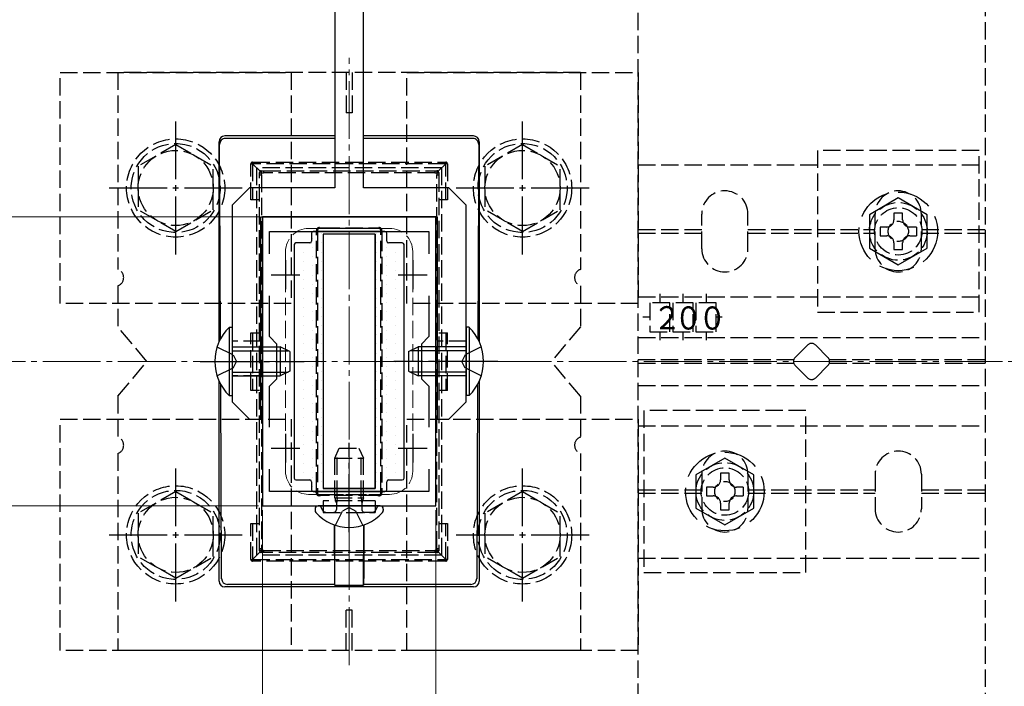
# Model space of a CAD drawing. Extents: x 0 to 2625, y 0 to 3901.
# Drawn here: x 1571 to 1741, y 1375 to 1490 of the extents above; entities that cross this region are included whole.
import ezdxf

# ---------------------------------------------------------------- set-up
doc = ezdxf.new("R2010")
doc.units = 0
doc.linetypes.add('YCENTER_1', pattern=[13, 10, -1, 1, -1])
doc.linetypes.add('YHIDDEN_1', pattern=[4, 3, -1])
for name, color, linetype, lineweight in [('YKK_11', 7, 'CONTINUOUS', 30), ('YKK_12', 2, 'CONTINUOUS', 13), ('YKK_13', 4, 'CONTINUOUS', 30), ('YKK_D', 6, 'CONTINUOUS', 13), ('YSS_K', 3, 'CONTINUOUS', 13)]:
    doc.layers.add(name, color=color, linetype=linetype, lineweight=lineweight)
doc.styles.add('text-s', font='txt')

msp = doc.modelspace()

# ---------------------------------------------------------------- linework, layer by layer
at = {"layer": 'YKK_11', "linetype": 'ByBlock', "lineweight": -2, "ltscale": 0.5}
for p, q in [((1612.79, 1455.75), (1612.79, 1405.75)), ((1642.79, 1455.75), (1612.79, 1455.75)), ((1642.79, 1405.75), (1642.79, 1455.75)), ((1613.99, 1449.38), (1613.99, 1453.25)), ((1613.99, 1453.25), (1641.59, 1453.25)), ((1641.59, 1453.25), (1641.59, 1449.38)), ((1613.99, 1435.05), (1613.99, 1442.11)), ((1641.59, 1442.11), (1641.59, 1435.05)), ((1615.29, 1433.75), (1613.99, 1435.05)), ((1641.59, 1435.05), (1640.29, 1433.75)), ((1615.29, 1427.75), (1615.29, 1433.75)), ((1640.29, 1433.75), (1640.29, 1427.75)), ((1613.99, 1426.45), (1615.29, 1427.75)), ((1640.29, 1427.75), (1641.59, 1426.45)), ((1613.99, 1419.38), (1613.99, 1426.45)), ((1641.59, 1426.45), (1641.59, 1419.38)), ((1613.99, 1408.25), (1613.99, 1412.11)), ((1641.59, 1412.11), (1641.59, 1408.25)), ((1641.59, 1408.25), (1613.99, 1408.25)), ((1612.79, 1405.75), (1642.79, 1405.75))]:
    msp.add_line(p, q, dxfattribs=at)
at = {"layer": 'YKK_11', "ltscale": 0.5}
for p, q in [((1616.79, 1448.25), (1616.79, 1443.25)), ((1638.79, 1448.25), (1638.79, 1443.25)), ((1614.29, 1445.75), (1619.29, 1445.75)), ((1636.29, 1445.75), (1641.29, 1445.75)), ((1616.79, 1418.25), (1616.79, 1413.25)), ((1638.79, 1418.25), (1638.79, 1413.25)), ((1614.29, 1415.75), (1619.29, 1415.75)), ((1636.29, 1415.75), (1641.29, 1415.75))]:
    msp.add_line(p, q, dxfattribs=at)
at = {"layer": 'YKK_12', "linetype": 'YCENTER_1'}
msp.add_line((1627.79, 1378.25), (1627.79, 1483.25), dxfattribs=at)
at = {"layer": 'YKK_12', "linetype": 'YHIDDEN_1'}
for p, q in [((1634.79, 1453.75), (1620.79, 1453.75)), ((1616.79, 1449.75), (1616.79, 1411.75)), ((1638.79, 1449.75), (1638.79, 1411.75)), ((1634.79, 1407.75), (1620.79, 1407.75))]:
    msp.add_line(p, q, dxfattribs=at)
for centre, start, end in [((1620.79, 1449.75), 90, 180), ((1634.79, 1449.75), 0, 90), ((1620.79, 1411.75), 180, 270), ((1634.79, 1411.75), 270, 0)]:
    msp.add_arc(centre, 4, start, end, dxfattribs=at)
at = {"layer": 'YKK_13', "linetype": 'ByBlock', "lineweight": -2, "ltscale": 0.5}
for p, q in [((1625.29, 1535.75), (1625.29, 1460.75)), ((1630.29, 1460.75), (1630.29, 1535.75)), ((1610.54, 1460.75), (1607.54, 1457.75)), ((1625.29, 1460.75), (1610.54, 1460.75)), ((1645.04, 1460.75), (1630.29, 1460.75)), ((1648.04, 1457.75), (1645.04, 1460.75)), ((1607.54, 1457.75), (1607.54, 1423.75)), ((1648.04, 1423.75), (1648.04, 1457.75)), ((1612.54, 1420.75), (1612.54, 1455.75)), ((1612.54, 1455.75), (1643.04, 1455.75)), ((1643.04, 1455.75), (1643.04, 1420.75)), ((1607.54, 1423.75), (1610.54, 1420.75)), ((1645.04, 1420.75), (1648.04, 1423.75)), ((1610.54, 1420.75), (1612.54, 1420.75)), ((1643.04, 1420.75), (1645.04, 1420.75))]:
    msp.add_line(p, q, dxfattribs=at)
at = {"layer": 'YKK_13', "linetype": 'YHIDDEN_1'}
for p, q in [((1677.79, 1332.05), (1677.79, 1529.45)), ((1737.79, 1529.45), (1737.79, 1332.05)), ((1577.79, 1440.75), (1577.79, 1480.75)), ((1577.79, 1480.75), (1617.79, 1480.75)), ((1587.79, 1480.75), (1587.79, 1446.66)), ((1667.79, 1480.75), (1587.79, 1480.75)), ((1617.79, 1480.75), (1617.79, 1440.75)), ((1627.29, 1480.75), (1627.29, 1473.75)), ((1628.29, 1480.75), (1628.29, 1473.75)), ((1637.79, 1440.75), (1637.79, 1480.75)), ((1637.79, 1480.75), (1677.79, 1480.75)), ((1667.79, 1480.75), (1667.79, 1446.66)), ((1677.79, 1480.75), (1677.79, 1440.75)), ((1628.29, 1473.75), (1627.29, 1473.75)), ((1597.79, 1468.25), (1591.29, 1464.5)), ((1597.79, 1468.25), (1604.29, 1464.5)), ((1657.79, 1468.25), (1651.29, 1464.5)), ((1657.79, 1468.25), (1664.29, 1464.5)), ((1708.79, 1467.25), (1708.79, 1439.25)), ((1736.79, 1467.25), (1708.79, 1467.25)), ((1736.79, 1439.25), (1736.79, 1467.25)), ((1610.79, 1458.72), (1610.79, 1464.92)), ((1610.79, 1464.92), (1611.09, 1464.92)), ((1611.09, 1465.22), (1644.49, 1465.22)), ((1611.09, 1465.22), (1611.09, 1464.92)), ((1644.49, 1464.92), (1611.09, 1464.92)), ((1612.38, 1463.64), (1611.09, 1464.92)), ((1611.09, 1464.92), (1611.09, 1458.72)), ((1643.21, 1463.64), (1644.49, 1464.92)), ((1644.49, 1465.22), (1644.49, 1464.92)), ((1644.79, 1464.92), (1644.49, 1464.92)), ((1644.49, 1458.72), (1644.49, 1464.92)), ((1644.79, 1464.92), (1644.79, 1458.72)), ((1591.29, 1464.5), (1591.29, 1456.99)), ((1604.29, 1457), (1604.29, 1464.5)), ((1643.79, 1464.25), (1611.79, 1464.25)), ((1611.79, 1464.25), (1611.79, 1397.25)), ((1612.29, 1463.06), (1612.29, 1463.42)), ((1612.59, 1463.72), (1613, 1463.72)), ((1613, 1463.72), (1642.59, 1463.72)), ((1613, 1463.72), (1613, 1463.35)), ((1642.59, 1463.35), (1613, 1463.35)), ((1642.59, 1463.72), (1642.99, 1463.72)), ((1642.59, 1463.72), (1642.59, 1463.35)), ((1643.29, 1463.42), (1643.29, 1463.06)), ((1643.79, 1464.25), (1643.79, 1397.25)), ((1651.29, 1464.5), (1651.29, 1456.99)), ((1664.29, 1457), (1664.29, 1464.5)), ((1677.79, 1464.75), (1737.79, 1464.75)), ((1612.29, 1398.43), (1612.29, 1463.06)), ((1612.64, 1463.04), (1612.64, 1398.41)), ((1642.94, 1398.41), (1642.94, 1463.04)), ((1643.29, 1463.06), (1643.29, 1398.43)), ((1612.29, 1458.72), (1610.79, 1458.72)), ((1644.79, 1458.72), (1643.29, 1458.72)), ((1597.79, 1453.25), (1591.29, 1456.99)), ((1597.79, 1453.25), (1604.29, 1456.99)), ((1657.79, 1453.25), (1651.29, 1456.99)), ((1657.79, 1453.25), (1664.29, 1456.99)), ((1688.79, 1450.25), (1688.79, 1456.25)), ((1696.79, 1450.25), (1696.79, 1456.25)), ((1718.79, 1450.25), (1718.79, 1456.25)), ((1726.79, 1450.25), (1726.79, 1456.25)), ((1622.29, 1453.42), (1622.29, 1452.86)), ((1623.16, 1453.72), (1622.59, 1453.72)), ((1623.16, 1453.86), (1632.43, 1453.86)), ((1623.16, 1453.72), (1623.16, 1453.86)), ((1632.43, 1453.72), (1623.16, 1453.72)), ((1632.43, 1453.86), (1632.43, 1453.72)), ((1632.99, 1453.72), (1632.43, 1453.72)), ((1633.29, 1452.86), (1633.29, 1453.42)), ((1677.79, 1453.55), (1688.79, 1453.55)), ((1677.79, 1452.95), (1688.79, 1452.95)), ((1696.79, 1453.55), (1718.79, 1453.55)), ((1696.79, 1452.95), (1718.79, 1452.95)), ((1725.94, 1454), (1725.94, 1452.5)), ((1726.79, 1453.55), (1737.79, 1453.55)), ((1726.79, 1452.95), (1737.79, 1452.95)), ((1622.15, 1408.6), (1622.15, 1452.84)), ((1622.29, 1452.86), (1622.29, 1408.62)), ((1633.29, 1408.62), (1633.29, 1452.86)), ((1633.44, 1452.84), (1633.44, 1408.6)), ((1587.79, 1443.83), (1587.79, 1436.75)), ((1667.79, 1443.83), (1667.79, 1436.75)), ((1677.79, 1441.9), (1737.79, 1441.9)), ((1681.54, 1442.46), (1681.54, 1440.9)), ((1685.54, 1442.46), (1685.54, 1440.9)), ((1689.54, 1442.46), (1689.54, 1440.9)), ((1617.79, 1440.75), (1577.79, 1440.75)), ((1677.79, 1440.75), (1637.79, 1440.75)), ((1683.29, 1440.9), (1679.79, 1440.9)), ((1679.79, 1440.9), (1679.79, 1435.9)), ((1683.29, 1435.9), (1683.29, 1440.9)), ((1687.29, 1440.9), (1683.79, 1440.9)), ((1683.79, 1440.9), (1683.79, 1435.9)), ((1687.29, 1435.9), (1687.29, 1440.9)), ((1691.29, 1440.9), (1687.79, 1440.9)), ((1687.79, 1440.9), (1687.79, 1435.9)), ((1691.29, 1435.9), (1691.29, 1440.9)), ((1679.79, 1438.4), (1678.62, 1438.4)), ((1692.33, 1438.4), (1691.29, 1438.4)), ((1708.79, 1439.25), (1736.79, 1439.25)), ((1592.79, 1430.75), (1587.79, 1436.75)), ((1667.79, 1436.75), (1662.79, 1430.75)), ((1679.79, 1435.9), (1683.29, 1435.9)), ((1681.54, 1435.9), (1681.54, 1434.42)), ((1683.79, 1435.9), (1687.29, 1435.9)), ((1685.54, 1435.9), (1685.54, 1434.42)), ((1687.79, 1435.9), (1691.29, 1435.9)), ((1689.54, 1435.9), (1689.54, 1434.42)), ((1612.54, 1434.25), (1607.54, 1434.25)), ((1610.79, 1435.72), (1612.29, 1435.72)), ((1610.79, 1425.72), (1610.79, 1435.72)), ((1611.09, 1435.72), (1611.09, 1425.72)), ((1648.04, 1434.25), (1643.04, 1434.25)), ((1643.29, 1435.72), (1644.79, 1435.72)), ((1644.49, 1435.72), (1644.49, 1425.72)), ((1644.79, 1425.72), (1644.79, 1435.72)), ((1677.79, 1434.9), (1737.79, 1434.9)), ((1604.93, 1433.25), (1607.71, 1431.89)), ((1650.65, 1433.25), (1647.88, 1431.89)), ((1704.97, 1431.45), (1707.09, 1433.57)), ((1708.5, 1433.57), (1710.62, 1431.45)), ((1607.71, 1431.89), (1608.32, 1430.75)), ((1647.88, 1431.89), (1647.27, 1430.75)), ((1704.72, 1431.05), (1677.79, 1431.05)), ((1737.79, 1431.05), (1710.87, 1431.05)), ((1587.79, 1424.75), (1592.79, 1430.75)), ((1604.93, 1428.25), (1607.71, 1429.6)), ((1607.71, 1429.6), (1608.32, 1430.75)), ((1647.88, 1429.6), (1647.27, 1430.75)), ((1650.65, 1428.25), (1647.88, 1429.6)), ((1667.79, 1424.75), (1662.79, 1430.75)), ((1677.79, 1430.45), (1704.72, 1430.45)), ((1707.09, 1427.92), (1704.97, 1430.04)), ((1710.62, 1430.04), (1708.5, 1427.92)), ((1710.87, 1430.45), (1737.79, 1430.45)), ((1612.54, 1428.25), (1607.54, 1428.25)), ((1648.04, 1428.25), (1643.04, 1428.25)), ((1612.29, 1425.72), (1610.79, 1425.72)), ((1644.79, 1425.72), (1643.29, 1425.72)), ((1677.79, 1426.6), (1737.79, 1426.6)), ((1587.79, 1424.75), (1587.79, 1417.66)), ((1667.79, 1424.75), (1667.79, 1417.66)), ((1577.79, 1380.75), (1577.79, 1420.75)), ((1577.79, 1420.75), (1617.79, 1420.75)), ((1617.79, 1420.75), (1617.79, 1380.75)), ((1637.79, 1380.75), (1637.79, 1420.75)), ((1637.79, 1420.75), (1677.79, 1420.75)), ((1677.79, 1420.75), (1677.79, 1380.75)), ((1678.79, 1422.25), (1678.79, 1394.25)), ((1706.79, 1422.25), (1678.79, 1422.25)), ((1706.79, 1394.25), (1706.79, 1422.25)), ((1677.79, 1419.6), (1737.79, 1419.6)), ((1625.29, 1414.05), (1626.09, 1415.75)), ((1626.09, 1415.75), (1629.49, 1415.75)), ((1629.49, 1415.75), (1630.29, 1414.05)), ((1587.79, 1414.83), (1587.79, 1380.75)), ((1625.29, 1414.05), (1630.29, 1414.05)), ((1625.29, 1407.15), (1625.29, 1414.05)), ((1625.73, 1407.15), (1625.73, 1414.97)), ((1629.86, 1407.15), (1629.86, 1414.97)), ((1630.29, 1407.15), (1630.29, 1414.05)), ((1667.79, 1414.83), (1667.79, 1380.75)), ((1688.79, 1411.25), (1688.79, 1405.25)), ((1696.79, 1411.25), (1696.79, 1405.25)), ((1718.79, 1411.25), (1718.79, 1405.25)), ((1726.79, 1411.25), (1726.79, 1405.25)), ((1622.29, 1408.62), (1622.29, 1408.02)), ((1633.29, 1408.02), (1633.29, 1408.62)), ((1695.94, 1409), (1695.94, 1407.5)), ((1597.79, 1408.25), (1591.29, 1404.5)), ((1597.79, 1408.25), (1604.29, 1404.5)), ((1622.59, 1407.72), (1623.2, 1407.72)), ((1623.2, 1407.72), (1632.39, 1407.72)), ((1623.2, 1407.72), (1623.2, 1407.56)), ((1632.39, 1407.56), (1623.2, 1407.56)), ((1625.29, 1407.15), (1630.29, 1407.15)), ((1625.29, 1407.15), (1625.46, 1406.65)), ((1625.73, 1407.15), (1625.67, 1406.65)), ((1629.86, 1407.15), (1629.92, 1406.65)), ((1630.29, 1407.15), (1630.12, 1406.65)), ((1632.39, 1407.72), (1632.99, 1407.72)), ((1632.39, 1407.56), (1632.39, 1407.72)), ((1657.79, 1408.25), (1651.29, 1404.5)), ((1657.79, 1408.25), (1664.29, 1404.5)), ((1677.79, 1408.55), (1688.79, 1408.55)), ((1677.79, 1407.95), (1688.79, 1407.95)), ((1696.79, 1408.55), (1718.79, 1408.55)), ((1696.79, 1407.95), (1718.79, 1407.95)), ((1726.79, 1408.55), (1737.79, 1408.55)), ((1726.79, 1407.95), (1737.79, 1407.95)), ((1623.1, 1405.17), (1623.01, 1405.42)), ((1632.29, 1406.65), (1623.29, 1406.65)), ((1623.29, 1406.65), (1623.29, 1404.65)), ((1625.46, 1406.65), (1625.59, 1406.26)), ((1625.67, 1406.65), (1625.59, 1406.05)), ((1625.59, 1406.26), (1625.59, 1405.75)), ((1625.59, 1405.75), (1625.59, 1405.15)), ((1627.79, 1405.49), (1626.65, 1404.88)), ((1627.79, 1405.49), (1628.94, 1404.88)), ((1629.92, 1406.65), (1629.99, 1406.05)), ((1630.12, 1406.65), (1629.99, 1406.26)), ((1629.99, 1406.26), (1629.99, 1405.75)), ((1629.99, 1405.75), (1629.99, 1405.15)), ((1632.29, 1406.65), (1632.29, 1404.65)), ((1632.49, 1405.17), (1632.57, 1405.42)), ((1591.29, 1404.5), (1591.29, 1396.99)), ((1604.29, 1397), (1604.29, 1404.5)), ((1623.29, 1404.65), (1632.29, 1404.65)), ((1623.85, 1404.65), (1625.09, 1404.65)), ((1625.42, 1402.42), (1626.65, 1404.88)), ((1630.17, 1402.42), (1628.94, 1404.88)), ((1631.73, 1404.65), (1630.49, 1404.65)), ((1651.29, 1404.5), (1651.29, 1396.99)), ((1664.29, 1397), (1664.29, 1404.5)), ((1610.79, 1402.72), (1612.29, 1402.72)), ((1610.79, 1396.52), (1610.79, 1402.72)), ((1611.09, 1402.72), (1611.09, 1396.52)), ((1643.29, 1402.72), (1644.79, 1402.72)), ((1644.49, 1396.52), (1644.49, 1402.72)), ((1644.79, 1402.72), (1644.79, 1396.52)), ((1612.29, 1398.02), (1612.29, 1398.43)), ((1643.29, 1398.43), (1643.29, 1398.02)), ((1597.79, 1393.25), (1591.29, 1396.99)), ((1597.79, 1393.25), (1604.29, 1396.99)), ((1612.38, 1397.81), (1611.09, 1396.52)), ((1643.79, 1397.25), (1611.79, 1397.25)), ((1612.96, 1397.72), (1612.59, 1397.72)), ((1612.96, 1398.05), (1612.96, 1397.72)), ((1612.96, 1398.05), (1642.62, 1398.05)), ((1642.62, 1397.72), (1612.96, 1397.72)), ((1642.62, 1398.05), (1642.62, 1397.72)), ((1642.99, 1397.72), (1642.62, 1397.72)), ((1643.21, 1397.81), (1644.49, 1396.52)), ((1657.79, 1393.25), (1651.29, 1396.99)), ((1657.79, 1393.25), (1664.29, 1396.99)), ((1677.79, 1396.75), (1737.79, 1396.75)), ((1610.79, 1396.52), (1611.09, 1396.52)), ((1611.09, 1396.52), (1644.49, 1396.52)), ((1611.09, 1396.22), (1611.09, 1396.52)), ((1644.49, 1396.22), (1611.09, 1396.22)), ((1644.49, 1396.22), (1644.49, 1396.52)), ((1644.79, 1396.52), (1644.49, 1396.52)), ((1678.79, 1394.25), (1706.79, 1394.25)), ((1628.29, 1387.75), (1627.29, 1387.75)), ((1627.29, 1380.75), (1627.29, 1387.75)), ((1628.29, 1380.75), (1628.29, 1387.75)), ((1617.79, 1380.75), (1577.79, 1380.75)), ((1667.79, 1380.75), (1587.79, 1380.75)), ((1677.79, 1380.75), (1637.79, 1380.75))]:
    msp.add_line(p, q, dxfattribs=at)
at = {"layer": 'YKK_13', "linetype": 'YCENTER_1'}
for p, q in [((1597.79, 1449.25), (1597.79, 1472.25)), ((1657.79, 1449.25), (1657.79, 1472.25)), ((1586.29, 1460.75), (1609.29, 1460.75)), ((1646.29, 1460.75), (1669.29, 1460.75)), ((1602.04, 1430.75), (1620.04, 1430.75)), ((1653.54, 1430.75), (1635.54, 1430.75)), ((1627.79, 1401.24), (1627.79, 1416.66)), ((1597.79, 1389.25), (1597.79, 1412.25)), ((1657.79, 1389.25), (1657.79, 1412.25)), ((1586.29, 1400.75), (1609.29, 1400.75)), ((1646.29, 1400.75), (1669.29, 1400.75))]:
    msp.add_line(p, q, dxfattribs=at)
at = {"layer": 'YKK_13'}
for p, q in [((1605.29, 1460.75), (1605.29, 1468.75)), ((1605.42, 1460.75), (1605.38, 1468.3)), ((1625.29, 1469.75), (1606.29, 1469.75)), ((1625.26, 1469.3), (1606.38, 1469.3)), ((1649.29, 1469.75), (1630.29, 1469.75)), ((1649.2, 1469.3), (1630.33, 1469.3)), ((1650.2, 1468.3), (1650.17, 1460.75)), ((1650.29, 1468.75), (1650.29, 1460.75)), ((1605.29, 1434.18), (1605.29, 1460.75)), ((1605.54, 1434.67), (1605.42, 1460.75)), ((1650.17, 1460.75), (1650.05, 1434.67)), ((1650.29, 1460.75), (1650.29, 1434.18)), ((1621.29, 1452.95), (1621.29, 1451.55)), ((1633.99, 1453.25), (1621.59, 1453.25)), ((1634.29, 1451.55), (1634.29, 1452.95)), ((1620.99, 1451.25), (1618.59, 1451.25)), ((1632.29, 1452.75), (1623.29, 1452.75)), ((1623.29, 1452.75), (1623.29, 1408.75)), ((1632.29, 1452.75), (1623.29, 1452.75)), ((1623.29, 1452.75), (1623.29, 1408.75)), ((1632.29, 1452.75), (1632.29, 1408.75)), ((1632.29, 1408.75), (1632.29, 1452.75)), ((1636.99, 1451.25), (1634.59, 1451.25)), ((1618.29, 1450.95), (1618.29, 1410.55)), ((1637.29, 1410.55), (1637.29, 1450.95)), ((1607.03, 1436.65), (1607.54, 1436.65)), ((1607.03, 1436.65), (1607.03, 1424.85)), ((1607.54, 1436.65), (1607.54, 1424.85)), ((1648.55, 1436.65), (1648.04, 1436.65)), ((1648.04, 1436.65), (1648.04, 1424.85)), ((1648.55, 1436.65), (1648.55, 1424.85)), ((1607.54, 1433.25), (1615.84, 1433.25)), ((1607.54, 1432.59), (1617.23, 1432.59)), ((1615.84, 1433.25), (1615.84, 1428.25)), ((1617.54, 1432.45), (1615.84, 1433.25)), ((1638.04, 1432.45), (1639.74, 1433.25)), ((1648.04, 1432.59), (1638.35, 1432.59)), ((1648.04, 1433.25), (1639.74, 1433.25)), ((1639.74, 1433.25), (1639.74, 1428.25)), ((1617.54, 1432.45), (1617.54, 1429.05)), ((1638.04, 1432.45), (1638.04, 1429.05)), ((1607.54, 1428.9), (1617.23, 1428.9)), ((1607.54, 1428.25), (1615.84, 1428.25)), ((1617.54, 1429.05), (1615.84, 1428.25)), ((1638.04, 1429.05), (1639.74, 1428.25)), ((1648.04, 1428.9), (1638.35, 1428.9)), ((1648.04, 1428.25), (1639.74, 1428.25)), ((1605.29, 1392.74), (1605.29, 1427.31)), ((1605.73, 1393.18), (1605.57, 1426.76)), ((1650.01, 1426.76), (1649.86, 1393.18)), ((1650.29, 1427.31), (1650.29, 1392.74)), ((1607.03, 1424.85), (1607.54, 1424.85)), ((1648.55, 1424.85), (1648.04, 1424.85)), ((1618.59, 1410.25), (1620.99, 1410.25)), ((1621.29, 1409.95), (1621.29, 1408.55)), ((1632.29, 1408.75), (1623.29, 1408.75)), ((1623.29, 1408.75), (1632.29, 1408.75)), ((1634.29, 1408.55), (1634.29, 1409.95)), ((1634.59, 1410.25), (1636.99, 1410.25)), ((1621.59, 1408.25), (1633.99, 1408.25)), ((1622.54, 1405.75), (1622.44, 1405.75)), ((1633.04, 1405.75), (1622.54, 1405.75)), ((1633.04, 1405.75), (1632.69, 1405.75)), ((1633.15, 1405.75), (1633.04, 1405.75)), ((1621.89, 1405.2), (1621.89, 1405)), ((1633.69, 1405.2), (1633.69, 1405)), ((1625.24, 1402.48), (1625.24, 1393.19)), ((1625.29, 1392.08), (1625.27, 1402.47)), ((1630.29, 1392.08), (1630.32, 1402.47)), ((1630.35, 1402.48), (1630.35, 1393.19)), ((1625.29, 1391.75), (1606.29, 1391.75)), ((1625.26, 1392.19), (1606.73, 1392.19)), ((1625.26, 1392.19), (1625.29, 1392.08)), ((1625.29, 1392.08), (1630.29, 1392.08)), ((1625.29, 1391.75), (1625.33, 1391.85)), ((1625.33, 1391.85), (1630.26, 1391.85)), ((1630.26, 1391.85), (1630.29, 1391.75)), ((1630.33, 1392.19), (1630.29, 1392.08)), ((1649.3, 1391.75), (1630.29, 1391.75)), ((1648.86, 1392.19), (1630.33, 1392.19))]:
    msp.add_line(p, q, dxfattribs=at)
at = {"layer": 'YKK_13', "linetype": 'YHIDDEN_1', "ltscale": 2}
for p, q in [((1722.79, 1459.02), (1717.79, 1456.13)), ((1727.79, 1456.13), (1722.79, 1459.02)), ((1717.79, 1456.13), (1717.79, 1450.36)), ((1727.79, 1450.36), (1727.79, 1456.13)), ((1717.79, 1450.36), (1722.79, 1447.47)), ((1722.79, 1447.47), (1727.79, 1450.36)), ((1692.79, 1414.02), (1687.79, 1411.13)), ((1697.79, 1411.13), (1692.79, 1414.02)), ((1687.79, 1411.13), (1687.79, 1405.36)), ((1697.79, 1405.36), (1697.79, 1411.13)), ((1687.79, 1405.36), (1692.79, 1402.47)), ((1692.79, 1402.47), (1697.79, 1405.36))]:
    msp.add_line(p, q, dxfattribs=at)
at = {"layer": 'YKK_13', "linetype": 'YHIDDEN_1', "ltscale": 3}
for p, q in [((1723.54, 1456.4), (1722.04, 1456.4)), ((1722.04, 1456.4), (1722.04, 1455.25)), ((1723.54, 1455.25), (1723.54, 1456.4)), ((1719.64, 1454), (1719.64, 1452.5)), ((1720.79, 1454), (1719.64, 1454)), ((1725.94, 1454), (1724.79, 1454)), ((1719.64, 1452.5), (1720.79, 1452.5)), ((1722.04, 1451.25), (1722.04, 1450.1)), ((1723.54, 1450.1), (1723.54, 1451.25)), ((1724.79, 1452.5), (1725.94, 1452.5)), ((1722.04, 1450.1), (1723.54, 1450.1)), ((1693.54, 1411.4), (1692.04, 1411.4)), ((1692.04, 1411.4), (1692.04, 1410.25)), ((1693.54, 1410.25), (1693.54, 1411.4)), ((1689.64, 1409), (1689.64, 1407.5)), ((1690.79, 1409), (1689.64, 1409)), ((1695.94, 1409), (1694.79, 1409)), ((1689.64, 1407.5), (1690.79, 1407.5)), ((1694.79, 1407.5), (1695.94, 1407.5)), ((1692.04, 1406.25), (1692.04, 1405.1)), ((1693.54, 1405.1), (1693.54, 1406.25)), ((1692.04, 1405.1), (1693.54, 1405.1))]:
    msp.add_line(p, q, dxfattribs=at)
at = {"layer": 'YKK_13', "linetype": 'Continuous'}
for p, q in [((1619.89, 1451.25), (1619.89, 1451.25)), ((1621.48, 1452.04), (1621.48, 1452.04)), ((1623.07, 1452.83), (1623.07, 1452.83)), ((1623.07, 1451.25), (1623.07, 1451.25)), ((1626.24, 1452.83), (1626.24, 1452.83)), ((1629.42, 1452.83), (1629.42, 1452.83)), ((1632.59, 1452.83), (1632.59, 1452.83)), ((1632.59, 1451.25), (1632.59, 1451.25)), ((1634.18, 1452.04), (1634.18, 1452.04)), ((1635.77, 1451.25), (1635.77, 1451.25)), ((1618.31, 1450.45), (1618.31, 1450.45)), ((1619.89, 1449.66), (1619.89, 1449.66)), ((1621.48, 1450.45), (1621.48, 1450.45)), ((1623.07, 1449.66), (1623.07, 1449.66)), ((1632.59, 1449.66), (1632.59, 1449.66)), ((1634.18, 1450.45), (1634.18, 1450.45)), ((1635.77, 1449.66), (1635.77, 1449.66)), ((1618.31, 1448.86), (1618.31, 1448.86)), ((1619.89, 1448.07), (1619.89, 1448.07)), ((1621.48, 1448.86), (1621.48, 1448.86)), ((1623.07, 1448.07), (1623.07, 1448.07)), ((1632.59, 1448.07), (1632.59, 1448.07)), ((1634.18, 1448.86), (1634.18, 1448.86)), ((1635.77, 1448.07), (1635.77, 1448.07)), ((1618.31, 1447.28), (1618.31, 1447.28)), ((1619.89, 1446.48), (1619.89, 1446.48)), ((1621.48, 1447.28), (1621.48, 1447.28)), ((1623.07, 1446.48), (1623.07, 1446.48)), ((1632.59, 1446.48), (1632.59, 1446.48)), ((1634.18, 1447.28), (1634.18, 1447.28)), ((1635.77, 1446.48), (1635.77, 1446.48)), ((1618.31, 1445.69), (1618.31, 1445.69)), ((1619.89, 1444.9), (1619.89, 1444.9)), ((1621.48, 1445.69), (1621.48, 1445.69)), ((1623.07, 1444.9), (1623.07, 1444.9)), ((1632.59, 1444.9), (1632.59, 1444.9)), ((1634.18, 1445.69), (1634.18, 1445.69)), ((1635.77, 1444.9), (1635.77, 1444.9)), ((1618.31, 1444.1), (1618.31, 1444.1)), ((1619.89, 1443.31), (1619.89, 1443.31)), ((1621.48, 1444.1), (1621.48, 1444.1)), ((1623.07, 1443.31), (1623.07, 1443.31)), ((1632.59, 1443.31), (1632.59, 1443.31)), ((1634.18, 1444.1), (1634.18, 1444.1)), ((1635.77, 1443.31), (1635.77, 1443.31)), ((1618.31, 1442.51), (1618.31, 1442.51)), ((1619.89, 1441.72), (1619.89, 1441.72)), ((1621.48, 1442.51), (1621.48, 1442.51)), ((1623.07, 1441.72), (1623.07, 1441.72)), ((1632.59, 1441.72), (1632.59, 1441.72)), ((1634.18, 1442.51), (1634.18, 1442.51)), ((1635.77, 1441.72), (1635.77, 1441.72)), ((1618.31, 1440.93), (1618.31, 1440.93)), ((1618.31, 1439.34), (1618.31, 1439.34)), ((1619.89, 1440.13), (1619.89, 1440.13)), ((1621.48, 1440.93), (1621.48, 1440.93)), ((1621.48, 1439.34), (1621.48, 1439.34)), ((1623.07, 1440.13), (1623.07, 1440.13)), ((1632.59, 1440.13), (1632.59, 1440.13)), ((1634.18, 1440.93), (1634.18, 1440.93)), ((1634.18, 1439.34), (1634.18, 1439.34)), ((1635.77, 1440.13), (1635.77, 1440.13)), ((1618.31, 1437.75), (1618.31, 1437.75)), ((1619.89, 1438.55), (1619.89, 1438.55)), ((1621.48, 1437.75), (1621.48, 1437.75)), ((1623.07, 1438.55), (1623.07, 1438.55)), ((1632.59, 1438.55), (1632.59, 1438.55)), ((1634.18, 1437.75), (1634.18, 1437.75)), ((1635.77, 1438.55), (1635.77, 1438.55)), ((1618.31, 1436.16), (1618.31, 1436.16)), ((1619.89, 1436.96), (1619.89, 1436.96)), ((1621.48, 1436.16), (1621.48, 1436.16)), ((1623.07, 1436.96), (1623.07, 1436.96)), ((1632.59, 1436.96), (1632.59, 1436.96)), ((1634.18, 1436.16), (1634.18, 1436.16)), ((1635.77, 1436.96), (1635.77, 1436.96)), ((1618.31, 1434.58), (1618.31, 1434.58)), ((1619.89, 1435.37), (1619.89, 1435.37)), ((1621.48, 1434.58), (1621.48, 1434.58)), ((1623.07, 1435.37), (1623.07, 1435.37)), ((1632.59, 1435.37), (1632.59, 1435.37)), ((1634.18, 1434.58), (1634.18, 1434.58)), ((1635.77, 1435.37), (1635.77, 1435.37)), ((1618.31, 1432.99), (1618.31, 1432.99)), ((1619.89, 1433.78), (1619.89, 1433.78)), ((1621.48, 1432.99), (1621.48, 1432.99)), ((1623.07, 1433.78), (1623.07, 1433.78)), ((1632.59, 1433.78), (1632.59, 1433.78)), ((1634.18, 1432.99), (1634.18, 1432.99)), ((1635.77, 1433.78), (1635.77, 1433.78)), ((1618.31, 1431.4), (1618.31, 1431.4)), ((1619.89, 1432.2), (1619.89, 1432.2)), ((1621.48, 1431.4), (1621.48, 1431.4)), ((1623.07, 1432.2), (1623.07, 1432.2)), ((1632.59, 1432.2), (1632.59, 1432.2)), ((1634.18, 1431.4), (1634.18, 1431.4)), ((1635.77, 1432.2), (1635.77, 1432.2)), ((1618.31, 1429.81), (1618.31, 1429.81)), ((1619.89, 1430.61), (1619.89, 1430.61)), ((1621.48, 1429.81), (1621.48, 1429.81)), ((1623.07, 1430.61), (1623.07, 1430.61)), ((1632.59, 1430.61), (1632.59, 1430.61)), ((1634.18, 1429.81), (1634.18, 1429.81)), ((1635.77, 1430.61), (1635.77, 1430.61)), ((1618.31, 1428.23), (1618.31, 1428.23)), ((1619.89, 1429.02), (1619.89, 1429.02)), ((1619.89, 1427.43), (1619.89, 1427.43)), ((1621.48, 1428.23), (1621.48, 1428.23)), ((1623.07, 1429.02), (1623.07, 1429.02)), ((1623.07, 1427.43), (1623.07, 1427.43)), ((1632.59, 1429.02), (1632.59, 1429.02)), ((1632.59, 1427.43), (1632.59, 1427.43)), ((1634.18, 1428.23), (1634.18, 1428.23)), ((1635.77, 1429.02), (1635.77, 1429.02)), ((1635.77, 1427.43), (1635.77, 1427.43)), ((1618.31, 1426.64), (1618.31, 1426.64)), ((1619.89, 1425.85), (1619.89, 1425.85)), ((1621.48, 1426.64), (1621.48, 1426.64)), ((1623.07, 1425.85), (1623.07, 1425.85)), ((1632.59, 1425.85), (1632.59, 1425.85)), ((1634.18, 1426.64), (1634.18, 1426.64)), ((1635.77, 1425.85), (1635.77, 1425.85)), ((1618.31, 1425.05), (1618.31, 1425.05)), ((1619.89, 1424.26), (1619.89, 1424.26)), ((1621.48, 1425.05), (1621.48, 1425.05)), ((1623.07, 1424.26), (1623.07, 1424.26)), ((1632.59, 1424.26), (1632.59, 1424.26)), ((1634.18, 1425.05), (1634.18, 1425.05)), ((1635.77, 1424.26), (1635.77, 1424.26)), ((1618.31, 1423.46), (1618.31, 1423.46)), ((1619.89, 1422.67), (1619.89, 1422.67)), ((1621.48, 1423.46), (1621.48, 1423.46)), ((1623.07, 1422.67), (1623.07, 1422.67)), ((1632.59, 1422.67), (1632.59, 1422.67)), ((1634.18, 1423.46), (1634.18, 1423.46)), ((1635.77, 1422.67), (1635.77, 1422.67)), ((1618.31, 1421.88), (1618.31, 1421.88)), ((1619.89, 1421.08), (1619.89, 1421.08)), ((1621.48, 1421.88), (1621.48, 1421.88)), ((1623.07, 1421.08), (1623.07, 1421.08)), ((1632.59, 1421.08), (1632.59, 1421.08)), ((1634.18, 1421.88), (1634.18, 1421.88)), ((1635.77, 1421.08), (1635.77, 1421.08)), ((1618.31, 1420.29), (1618.31, 1420.29)), ((1619.89, 1419.5), (1619.89, 1419.5)), ((1621.48, 1420.29), (1621.48, 1420.29)), ((1623.07, 1419.5), (1623.07, 1419.5)), ((1632.59, 1419.5), (1632.59, 1419.5)), ((1634.18, 1420.29), (1634.18, 1420.29)), ((1635.77, 1419.5), (1635.77, 1419.5)), ((1618.31, 1418.7), (1618.31, 1418.7)), ((1619.89, 1417.91), (1619.89, 1417.91)), ((1621.48, 1418.7), (1621.48, 1418.7)), ((1623.07, 1417.91), (1623.07, 1417.91)), ((1632.59, 1417.91), (1632.59, 1417.91)), ((1634.18, 1418.7), (1634.18, 1418.7)), ((1635.77, 1417.91), (1635.77, 1417.91)), ((1618.31, 1417.11), (1618.31, 1417.11)), ((1618.31, 1415.53), (1618.31, 1415.53)), ((1619.89, 1416.32), (1619.89, 1416.32)), ((1621.48, 1417.11), (1621.48, 1417.11)), ((1621.48, 1415.53), (1621.48, 1415.53)), ((1623.07, 1416.32), (1623.07, 1416.32)), ((1632.59, 1416.32), (1632.59, 1416.32)), ((1634.18, 1417.11), (1634.18, 1417.11)), ((1634.18, 1415.53), (1634.18, 1415.53)), ((1635.77, 1416.32), (1635.77, 1416.32)), ((1618.31, 1413.94), (1618.31, 1413.94)), ((1619.89, 1414.73), (1619.89, 1414.73)), ((1621.48, 1413.94), (1621.48, 1413.94)), ((1623.07, 1414.73), (1623.07, 1414.73)), ((1632.59, 1414.73), (1632.59, 1414.73)), ((1634.18, 1413.94), (1634.18, 1413.94)), ((1635.77, 1414.73), (1635.77, 1414.73)), ((1618.31, 1412.35), (1618.31, 1412.35)), ((1619.89, 1413.15), (1619.89, 1413.15)), ((1621.48, 1412.35), (1621.48, 1412.35)), ((1623.07, 1413.15), (1623.07, 1413.15)), ((1632.59, 1413.15), (1632.59, 1413.15)), ((1634.18, 1412.35), (1634.18, 1412.35)), ((1635.77, 1413.15), (1635.77, 1413.15)), ((1618.31, 1410.76), (1618.31, 1410.76)), ((1619.89, 1411.56), (1619.89, 1411.56)), ((1621.48, 1410.76), (1621.48, 1410.76)), ((1623.07, 1411.56), (1623.07, 1411.56)), ((1632.59, 1411.56), (1632.59, 1411.56)), ((1634.18, 1410.76), (1634.18, 1410.76)), ((1635.77, 1411.56), (1635.77, 1411.56)), ((1621.48, 1409.18), (1621.48, 1409.18)), ((1623.07, 1409.97), (1623.07, 1409.97)), ((1632.59, 1409.97), (1632.59, 1409.97)), ((1634.18, 1409.18), (1634.18, 1409.18)), ((1623.07, 1408.38), (1623.07, 1408.38)), ((1626.24, 1408.38), (1626.24, 1408.38)), ((1629.42, 1408.38), (1629.42, 1408.38)), ((1632.59, 1408.38), (1632.59, 1408.38))]:
    msp.add_line(p, q, dxfattribs=at)
at = {"layer": 'YKK_13', "linetype": 'YHIDDEN_1'}
for centre, radius in [((1597.79, 1460.75), 8.5), ((1597.79, 1460.75), 7.7), ((1657.79, 1460.75), 8.5), ((1657.79, 1460.75), 7.7), ((1597.79, 1460.75), 6.5), ((1657.79, 1460.75), 6.5), ((1722.79, 1453.25), 5), ((1722.79, 1453.25), 4.1), ((1722.79, 1453.25), 1.75), ((1692.79, 1408.25), 5), ((1692.79, 1408.25), 4.1), ((1597.79, 1400.75), 8.5), ((1657.79, 1400.75), 8.5), ((1692.79, 1408.25), 1.75), ((1597.79, 1400.75), 7.7), ((1597.79, 1400.75), 6.5), ((1657.79, 1400.75), 7.7), ((1657.79, 1400.75), 6.5)]:
    msp.add_circle(centre, radius, dxfattribs=at)
at = {"layer": 'YKK_13', "linetype": 'YHIDDEN_1', "ltscale": 2}
for centre in [(1722.79, 1453.25), (1692.79, 1408.25)]:
    msp.add_circle(centre, 6.8, dxfattribs=at)
at = {"layer": 'YKK_13'}
for centre, radius, start, end in [((1606.29, 1468.75), 1, 90, 180), ((1606.38, 1468.3), 1, 90, 180.2617), ((1649.2, 1468.3), 1, 359.7383, 90), ((1649.29, 1468.75), 1, 0, 90), ((1612.78, 1430.75), 8.23, 134.2189, 225.7811), ((1642.81, 1430.75), 8.23, 314.2189, 45.7811), ((1622.44, 1405.2), 0.545, 90, 180), ((1633.15, 1405.2), 0.545, 0, 90), ((1622.44, 1405), 0.55, 180, 221.5608), ((1627.79, 1409.75), 7.7, 221.5608, 318.4392), ((1633.14, 1405), 0.55, 318.4392, 0), ((1606.73, 1393.19), 1, 180.4439, 269.8184), ((1648.86, 1393.19), 1, 270.1816, 359.5561)]:
    msp.add_arc(centre, radius, start, end, dxfattribs=at)
at = {"layer": 'YKK_13', "linetype": 'YHIDDEN_1'}
for centre, radius, start, end in [((1611.09, 1464.92), 0.3, 90, 180), ((1644.49, 1464.92), 0.3, 0, 90), ((1612.59, 1463.42), 0.3, 90, 180), ((1612.54, 1463.95), 0.583, 245.5076, 278.4015), ((1611.6, 1463.47), 1.02, 354.6537, 14.234), ((1643.98, 1463.47), 1.02, 165.766, 185.3463), ((1643.05, 1463.95), 0.583, 261.5985, 294.4924), ((1642.99, 1463.42), 0.3, 0, 90), ((1612.55, 1464.27), 1.24, 258.1988, 274.5124), ((1643.04, 1464.27), 1.24, 265.4876, 281.8012), ((1692.79, 1456.25), 4, 0, 180), ((1722.79, 1456.25), 4, 0, 180), ((1622.6, 1453.41), 0.482, 85.2476, 185.0487), ((1622.14, 1453.58), 0.22, 263.2103, 313.8652), ((1622.59, 1453.42), 0.3, 90, 180), ((1622.39, 1453.86), 0.242, 325.2345, 5.9832), ((1632.99, 1453.41), 0.482, 354.9438, 94.7599), ((1633.19, 1453.86), 0.242, 174.0168, 214.7655), ((1632.99, 1453.42), 0.3, 0, 90), ((1633.45, 1453.58), 0.22, 226.1348, 276.7897), ((1622.17, 1453.22), 0.377, 266.368, 288.831), ((1633.42, 1453.22), 0.377, 251.169, 273.632), ((1692.79, 1450.25), 4, 180, 0), ((1722.79, 1450.25), 4, 180, 0), ((1587.29, 1445.25), 1.5, 289.4712, 70.5288), ((1668.29, 1445.25), 1.5, 109.4712, 250.5288), ((1707.79, 1432.87), 1, 45, 135), ((1705.67, 1430.75), 1, 135, 225), ((1709.91, 1430.75), 1, 315, 45), ((1707.79, 1428.62), 1, 225, 315), ((1587.29, 1416.25), 1.5, 289.4712, 70.5288), ((1668.29, 1416.25), 1.5, 109.4712, 250.5288), ((1692.79, 1411.25), 4, 0, 180), ((1722.79, 1411.25), 4, 0, 180), ((1622.17, 1408.98), 0.377, 266.368, 288.831), ((1633.42, 1408.98), 0.377, 251.169, 273.632), ((1622.59, 1408.01), 0.481, 175.0632, 275.184), ((1622.15, 1407.61), 0.439, 70.3595, 94.267), ((1622.59, 1408.02), 0.3, 180, 270), ((1622.33, 1407.56), 0.313, 353.5479, 30.9642), ((1632.99, 1408.01), 0.481, 264.8078, 4.945), ((1633.26, 1407.56), 0.313, 149.0358, 186.4521), ((1632.99, 1408.02), 0.3, 270, 0), ((1633.44, 1407.61), 0.439, 85.733, 109.6405), ((1622.54, 1405.25), 0.5, 20, 90), ((1633.04, 1405.25), 0.5, 90, 160), ((1692.79, 1405.25), 4, 180, 0), ((1722.79, 1405.25), 4, 180, 0), ((1623.85, 1405.45), 0.8, 200, 270), ((1625.09, 1405.15), 0.5, 270, 0), ((1630.49, 1405.15), 0.5, 180, 270), ((1631.73, 1405.45), 0.8, 270, 340), ((1612.55, 1399.65), 1.24, 258.1988, 274.5124), ((1643.04, 1399.65), 1.24, 265.4876, 281.8012), ((1612.53, 1392.62), 5.41, 89.0951, 92.5318), ((1612.59, 1398.02), 0.3, 180, 270), ((1611.65, 1397.95), 0.972, 346.4219, 4.5121), ((1643.05, 1392.62), 5.41, 87.4682, 90.9049), ((1643.94, 1397.95), 0.972, 175.4879, 193.5781), ((1642.99, 1398.02), 0.3, 270, 0), ((1611.09, 1396.52), 0.3, 180, 270), ((1644.49, 1396.52), 0.3, 270, 0)]:
    msp.add_arc(centre, radius, start, end, dxfattribs=at)
at = {"layer": 'YKK_13', "linetype": 'YHIDDEN_1', "ltscale": 3}
for centre, start, end in [((1720.79, 1455.25), 270, 0), ((1724.79, 1455.25), 180, 270), ((1720.79, 1451.25), 0, 90), ((1724.79, 1451.25), 90, 180), ((1690.79, 1410.25), 270, 0), ((1694.79, 1410.25), 180, 270), ((1690.79, 1406.25), 0, 90), ((1694.79, 1406.25), 90, 180)]:
    msp.add_arc(centre, 1.25, start, end, dxfattribs=at)
at = {"layer": 'YKK_13', "linetype": 'YHIDDEN_1'}
for centre, major_axis, ratio, start_param, end_param in [((1612.45, 1463.42), (3.04, -0.21), 0.01114, 4.770715, 4.89603), ((1612.59, 1463.28), (0.21, -3.04), 0.01114, 1.491105, 1.603494), ((1643.14, 1463.42), (3.04, 0.21), 0.01114, 4.528748, 4.654063), ((1642.99, 1463.28), (-0.21, -3.04), 0.01114, 4.679691, 4.79208), ((1621.99, 1453.9), (0.21, -3.04), 0.027874, 1.215075, 1.392902), ((1621.87, 1454.02), (3.04, -0.21), 0.027874, 4.970049, 5.152305), ((1633.72, 1454.02), (3.04, 0.21), 0.027874, 4.272473, 4.454729), ((1633.59, 1453.9), (-0.21, -3.04), 0.027874, 4.890283, 5.068111), ((1621.99, 1407.29), (-0.21, -3.04), 0.022498, 1.823615, 2.018717), ((1622.13, 1407.42), (3.04, 0.21), 0.022498, 1.209486, 1.40045), ((1633.46, 1407.42), (3.04, -0.21), 0.022498, 1.741143, 1.932107), ((1633.59, 1407.29), (0.21, -3.04), 0.022498, 4.264468, 4.45957), ((1612.59, 1397.87), (-0.21, -3.04), 0.004381, 1.621924, 1.74882), ((1642.99, 1397.87), (0.21, -3.04), 0.004381, 4.534366, 4.661262), ((1612.74, 1398.02), (3.04, 0.21), 0.004381, 1.498021, 1.611846), ((1642.84, 1398.02), (3.04, -0.21), 0.004381, 1.529747, 1.643572)]:
    msp.add_ellipse(centre, major_axis=major_axis, ratio=ratio, start_param=start_param, end_param=end_param, dxfattribs=at)
at = {"layer": 'YKK_13'}
for centre, major_axis, ratio, start_param, end_param in [((1621.59, 1452.95), (-0.212, 0.212), 0.999695, 5.497939, 7.068431), ((1633.99, 1452.95), (0.212, 0.212), 0.999695, 5.497939, 7.068431), ((1618.59, 1450.95), (-0.212, 0.212), 0.999695, 5.497939, 7.068431), ((1620.99, 1451.55), (0.212, -0.212), 0.999695, 5.497939, 7.068431), ((1634.59, 1451.55), (-0.212, -0.212), 0.999695, 5.497939, 7.068431), ((1636.99, 1450.95), (0.212, 0.212), 0.999695, 5.497939, 7.068431), ((1618.59, 1410.55), (-0.212, -0.212), 0.999695, 5.497939, 7.068431), ((1636.99, 1410.55), (0.212, -0.212), 0.999695, 5.497939, 7.068431), ((1620.99, 1409.95), (0.212, 0.212), 0.999695, 5.497939, 7.068431), ((1634.59, 1409.95), (-0.212, 0.212), 0.999695, 5.497939, 7.068431), ((1621.59, 1408.55), (-0.212, -0.212), 0.999695, 5.497939, 7.068431), ((1633.99, 1408.55), (0.212, -0.212), 0.999695, 5.497939, 7.068431), ((1606.29, 1392.75), (0.487, 0.883), 0.991424, 2.078413, 3.641926), ((1625.26, 1393.19), (0, 1), 0.017455, 1.570796, 3.089233), ((1630.33, 1393.19), (0, 1), 0.017455, 3.193953, 4.712389), ((1649.29, 1392.75), (-0.487, 0.883), 0.991424, 2.641259, 4.204772)]:
    msp.add_ellipse(centre, major_axis=major_axis, ratio=ratio, start_param=start_param, end_param=end_param, dxfattribs=at)
at = {"layer": 'YKK_D'}
for p, q in [((1612.09, 1455.75), (1546.79, 1455.75)), ((1612.09, 1405.75), (1546.79, 1405.75)), ((1612.79, 1405.05), (1612.79, 1284.75)), ((1642.79, 1405.05), (1642.79, 1284.75))]:
    msp.add_line(p, q, dxfattribs=at)
at = {"layer": 'YSS_K', "linetype": 'YCENTER_1'}
msp.add_line((1327.79, 1430.75), (2452.02, 1430.75), dxfattribs=at)

# ---------------------------------------------------------------- texts
at = {"layer": 'YKK_13', "style": 'text-s', "width": 0.892495}
for s, p in [('２', (1680.36, 1436.31)), ('０', (1684.05, 1436.27)), ('０', (1688.19, 1436.26))]:
    msp.add_text(s, height=4, rotation=0, dxfattribs=at).set_placement(p)

doc.saveas('drawing.dxf')
